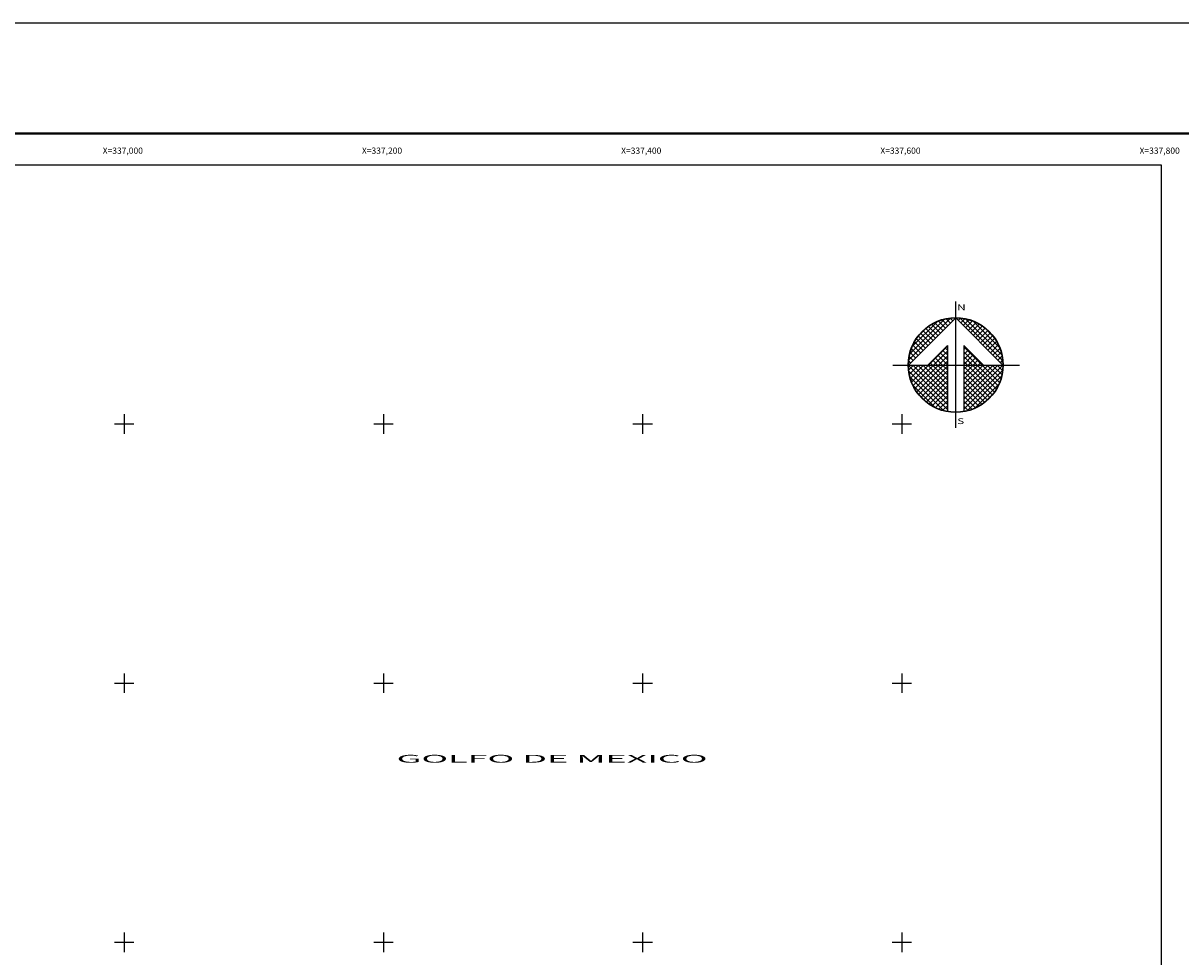
# Model space of a CAD drawing. Extents: x 335881 to 338281, y 2007709 to 2009509.
# Drawn here: x 336922 to 337815, y 2008789 to 2009509 of the extents above; entities that cross this region are included whole.
import ezdxf
from ezdxf.enums import TextEntityAlignment as Align

# ---------------------------------------------------------------- set-up
doc = ezdxf.new("R2010")
doc.units = 0
doc.header["$MEASUREMENT"] = 0
for name, color, linetype in [('CUDRO_PTS_GPS', 7, 'Continuous'), ('CVL_RET', 7, 'Continuous'), ('CVL_RET_TX', 2, 'Continuous'), ('CVL_RETUTM', 8, 'Continuous'), ('MARGEN', 7, 'Continuous'), ('NOR', 8, 'Continuous'), ('PLEAMAR_MAXIMA', 1, 'Continuous'), ('SOLAPA', 7, 'Continuous'), ('ZF CUADRO', 7, 'Continuous')]:
    doc.layers.add(name, color=color, linetype=linetype)
doc.styles.add('HUECA1', font='hueca1.shx')
doc.styles.add('ROMANA1', font='ROMANA1.shx')
doc.styles.add('ROMAND', font='romand', dxfattribs={"height": 80})

# ---------------------------------------------------------------- blocks, each defined once
blk = doc.blocks.new('*X1')
at = {"color": 0}
for p, q in [((631618.14, 2545735.2), (631622.47, 2545739.53)), ((631622.45, 2545739.01), (631622, 2545739.46)), ((631622.7, 2545739.27), (631622.44, 2545739.53)), ((631622.96, 2545739.52), (631622.92, 2545739.56)), ((631623.01, 2545739.55), (631623.02, 2545739.56)), ((631623.26, 2545739.29), (631623.5, 2545739.53)), ((631627.86, 2545735.14), (631623.46, 2545739.54)), ((631623.52, 2545739.04), (631623.95, 2545739.47)), ((631627.76, 2545735.75), (631624.07, 2545739.44)), ((631618.25, 2545735.82), (631621.85, 2545739.42)), ((631618.5, 2545736.59), (631621.08, 2545739.17)), ((631620.9, 2545737.47), (631619.91, 2545738.46)), ((631621.16, 2545737.72), (631620.2, 2545738.68)), ((631621.42, 2545737.98), (631620.52, 2545738.88)), ((631621.67, 2545738.24), (631620.85, 2545739.06)), ((631621.93, 2545738.5), (631621.21, 2545739.22)), ((631622.19, 2545738.75), (631621.59, 2545739.35)), ((631623.78, 2545738.78), (631624.36, 2545739.36)), ((631624.03, 2545738.52), (631624.75, 2545739.24)), ((631624.29, 2545738.26), (631625.11, 2545739.08)), ((631624.55, 2545738.01), (631625.44, 2545738.9)), ((631624.81, 2545737.75), (631625.76, 2545738.7)), ((631627.53, 2545736.5), (631624.82, 2545739.21)), ((631625.06, 2545737.49), (631626.05, 2545738.48)), ((631625.32, 2545737.24), (631626.33, 2545738.25)), ((631626.8, 2545737.74), (631626.06, 2545738.48)), ((631619.62, 2545736.18), (631618.74, 2545737.07)), ((631619.88, 2545736.44), (631618.93, 2545737.38)), ((631620.13, 2545736.7), (631619.15, 2545737.68)), ((631620.39, 2545736.95), (631619.38, 2545737.96)), ((631620.65, 2545737.21), (631619.64, 2545738.22)), ((631625.58, 2545736.98), (631626.59, 2545737.99)), ((631625.83, 2545736.72), (631626.82, 2545737.71)), ((631626.09, 2545736.47), (631627.04, 2545737.42)), ((631626.35, 2545736.21), (631627.24, 2545737.1)), ((631618.85, 2545735.41), (631618.29, 2545735.97)), ((631619.1, 2545735.67), (631618.41, 2545736.36)), ((631619.36, 2545735.93), (631618.56, 2545736.72)), ((631620.19, 2545734.67), (631622.14, 2545736.63)), ((631620.7, 2545734.67), (631622.14, 2545736.11)), ((631622.14, 2545735.2), (631621.4, 2545735.95)), ((631622.14, 2545735.72), (631621.65, 2545736.2)), ((631622.14, 2545736.23), (631621.91, 2545736.46)), ((631625.75, 2545734.67), (631623.85, 2545736.57)), ((631623.85, 2545736.28), (631624.06, 2545736.49)), ((631623.85, 2545735.77), (631624.31, 2545736.23)), ((631625.24, 2545734.67), (631623.85, 2545736.06)), ((631623.85, 2545735.26), (631624.57, 2545735.97)), ((631626.6, 2545735.95), (631627.41, 2545736.76)), ((631626.86, 2545735.69), (631627.57, 2545736.4)), ((631627.12, 2545735.44), (631627.7, 2545736.01)), ((631618.11, 2545734.65), (631618.13, 2545734.67)), ((631618.33, 2545734.9), (631618.13, 2545735.1)), ((631618.14, 2545734.17), (631618.64, 2545734.67)), ((631618.59, 2545735.15), (631618.19, 2545735.55)), ((631618.2, 2545733.72), (631619.16, 2545734.67)), ((631618.31, 2545733.31), (631619.67, 2545734.67)), ((631618.44, 2545732.92), (631620.19, 2545734.67)), ((631622.14, 2545731.09), (631618.56, 2545734.67)), ((631618.59, 2545732.56), (631620.7, 2545734.67)), ((631618.77, 2545732.23), (631621.21, 2545734.67)), ((631618.97, 2545731.91), (631621.73, 2545734.67)), ((631622.14, 2545731.6), (631619.07, 2545734.67)), ((631622.14, 2545732.12), (631619.58, 2545734.67)), ((631622.14, 2545732.63), (631620.1, 2545734.67)), ((631620.61, 2545734.67), (631620.37, 2545734.92)), ((631622.14, 2545733.15), (631620.61, 2545734.67)), ((631621.13, 2545734.67), (631620.62, 2545735.18)), ((631621.64, 2545734.67), (631620.88, 2545735.43)), ((631622.14, 2545733.66), (631621.13, 2545734.67)), ((631622.14, 2545734.69), (631621.14, 2545735.69)), ((631621.21, 2545734.67), (631622.14, 2545735.6)), ((631622.14, 2545734.18), (631621.64, 2545734.67)), ((631621.73, 2545734.67), (631622.14, 2545735.08)), ((631623.85, 2545734.74), (631624.83, 2545735.72)), ((631624.73, 2545734.67), (631623.85, 2545735.55)), ((631624.21, 2545734.67), (631623.85, 2545735.03)), ((631623.85, 2545731.14), (631627.38, 2545734.67)), ((631623.85, 2545731.66), (631626.87, 2545734.67)), ((631623.85, 2545732.17), (631626.36, 2545734.67)), ((631623.85, 2545732.68), (631625.84, 2545734.67)), ((631623.85, 2545733.2), (631625.33, 2545734.67)), ((631623.85, 2545733.71), (631624.81, 2545734.67)), ((631623.85, 2545734.23), (631624.3, 2545734.67)), ((631623.85, 2545730.63), (631627.88, 2545734.66)), ((631627, 2545731.88), (631624.21, 2545734.67)), ((631624.3, 2545734.67), (631625.09, 2545735.46)), ((631627.21, 2545732.19), (631624.73, 2545734.67)), ((631624.81, 2545734.67), (631625.34, 2545735.2)), ((631627.39, 2545732.53), (631625.24, 2545734.67)), ((631625.33, 2545734.67), (631625.6, 2545734.95)), ((631627.54, 2545732.88), (631625.75, 2545734.67)), ((631625.84, 2545734.67), (631625.86, 2545734.69)), ((631627.68, 2545733.27), (631626.27, 2545734.67)), ((631627.78, 2545733.68), (631626.78, 2545734.67)), ((631627.85, 2545734.12), (631627.3, 2545734.67)), ((631627.38, 2545735.18), (631627.79, 2545735.6)), ((631627.63, 2545734.92), (631627.86, 2545735.15)), ((631627.88, 2545734.6), (631627.81, 2545734.67)), ((631622.14, 2545730.58), (631618.11, 2545734.61)), ((631622.14, 2545730.06), (631618.15, 2545734.05)), ((631619.19, 2545731.62), (631622.14, 2545734.57)), ((631619.42, 2545731.34), (631622.14, 2545734.06)), ((631619.68, 2545731.08), (631622.14, 2545733.54)), ((631626.78, 2545731.59), (631623.85, 2545734.52)), ((631623.85, 2545730.11), (631627.85, 2545734.11)), ((631626.54, 2545731.31), (631623.85, 2545734)), ((631626.28, 2545731.06), (631623.85, 2545733.49)), ((631624.19, 2545729.94), (631627.73, 2545733.48)), ((631621.73, 2545729.95), (631618.28, 2545733.41)), ((631620.92, 2545730.25), (631618.57, 2545732.6)), ((631619.96, 2545730.85), (631622.14, 2545733.03)), ((631620.26, 2545730.63), (631622.14, 2545732.51)), ((631626, 2545730.82), (631623.85, 2545732.98)), ((631625.71, 2545730.61), (631623.85, 2545732.46)), ((631624.97, 2545730.21), (631627.46, 2545732.7)), ((631620.57, 2545730.43), (631622.14, 2545732)), ((631620.91, 2545730.26), (631622.14, 2545731.49)), ((631625.39, 2545730.41), (631623.85, 2545731.95)), ((631625.05, 2545730.24), (631623.85, 2545731.43)), ((631621.27, 2545730.1), (631622.14, 2545730.97)), ((631621.66, 2545729.98), (631622.14, 2545730.46)), ((631622.07, 2545729.88), (631622.14, 2545729.94)), ((631624.68, 2545730.09), (631623.85, 2545730.92)), ((631624.29, 2545729.96), (631623.85, 2545730.41)), ((631623.88, 2545729.87), (631623.85, 2545729.89))]:
    blk.add_line(p, q, dxfattribs=at)
blk = doc.blocks.new('A$C76E81A6D')
at = {"layer": 'NOR'}
for p, q in [((7.36, 11.1), (7.36, 2.17)), ((9.59, 11.1), (9.59, 2.17))]:
    blk.add_line(p, q, dxfattribs=at)
at = {"layer": 'NOR', "color": 1, "linetype": 'Continuous'}
for points in [[(8.48, 0), (8.48, 17.06)], [(0, 8.48), (17.06, 8.48)]]:
    blk.add_lwpolyline(points, dxfattribs=at)
at = {"layer": 'NOR'}
for points in [[(8.48, 14.83), (2.12, 8.48), (4.74, 8.48), (7.36, 11.1)], [(9.59, 11.1), (12.21, 8.48), (14.83, 8.48), (8.48, 14.83)]]:
    blk.add_lwpolyline(points, dxfattribs=at)
at = {"layer": 'NOR', "color": 1, "linetype": 'Continuous'}
for radius in [6.4, 6.38, 6.37, 6.35]:
    blk.add_circle((8.48, 8.48), radius, dxfattribs=at)
at = {"layer": 'NOR', "linetype": 'Continuous', "xscale": 1.3, "yscale": 1.3, "zscale": 1.3}
blk.add_blockref('*X1', (-821101.42, -3309446.6), dxfattribs=at)
at = {"layer": 'NOR', "color": 7, "style": 'ROMAND', "width": 1.5}
for s, p in [('N', (8.68, 15.87)), ('S', (8.68, 0.52))]:
    blk.add_text(s, height=0.779, dxfattribs=at).set_placement(p)
blk = doc.blocks.new('A$C11580645')
at = {"layer": 'CVL_RET', "linetype": 'Continuous', "xscale": 6.5, "yscale": 6.5, "zscale": 6.5}
blk.add_blockref('A$C76E81A6D', (0, 0), dxfattribs=at)
blk = doc.blocks.new('A$C63EC3432')
at = {"layer": 'CUDRO_PTS_GPS', "color": 7, "linetype": 'Continuous'}
blk.add_blockref('A$C11580645', (0, 0), dxfattribs=at)
blk = doc.blocks.new('A$C36F53D36')
at = {"layer": 'PLEAMAR_MAXIMA', "linetype": 'Continuous', "xscale": 0.6400000000000001, "yscale": 0.6400000000000001, "zscale": 0.6400000000000001}
blk.add_blockref('A$C63EC3432', (0, 0), dxfattribs=at)
blk = doc.blocks.new('ARQ_MARG')
at = {"layer": 'Defpoints'}
blk.add_lwpolyline([(0, 0), (1, 0), (1, 1), (0, 1)], close=True, dxfattribs=at)

msp = doc.modelspace()

# ---------------------------------------------------------------- linework, layer by layer
at = {"layer": 'CVL_RETUTM', "color": 8, "linetype": 'Continuous'}
for p, q in [((336992.5, 2009200), (337007.5, 2009200)), ((337000, 2009207.5), (337000, 2009192.5)), ((337192.5, 2009200), (337207.5, 2009200)), ((337200, 2009207.5), (337200, 2009192.5)), ((337392.5, 2009200), (337407.5, 2009200)), ((337400, 2009207.5), (337400, 2009192.5)), ((337592.5, 2009200), (337607.5, 2009200)), ((337600, 2009207.5), (337600, 2009192.5)), ((337000, 2009007.5), (337000, 2008992.5)), ((337200, 2009007.5), (337200, 2008992.5)), ((337400, 2009007.5), (337400, 2008992.5)), ((337600, 2009007.5), (337600, 2008992.5)), ((336992.5, 2009000), (337007.5, 2009000)), ((337192.5, 2009000), (337207.5, 2009000)), ((337392.5, 2009000), (337407.5, 2009000)), ((337592.5, 2009000), (337607.5, 2009000)), ((337000, 2008807.5), (337000, 2008792.5)), ((337200, 2008807.5), (337200, 2008792.5)), ((337400, 2008807.5), (337400, 2008792.5)), ((337600, 2008807.5), (337600, 2008792.5)), ((336992.5, 2008800), (337007.5, 2008800)), ((337192.5, 2008800), (337207.5, 2008800)), ((337392.5, 2008800), (337407.5, 2008800)), ((337592.5, 2008800), (337607.5, 2008800))]:
    msp.add_line(p, q, dxfattribs=at)
at = {"layer": 'MARGEN', "color": 7, "linetype": 'Continuous', "const_width": 1.6}
msp.add_lwpolyline([(335948.59, 2009424.19), (338200.44, 2009424.19)], dxfattribs=at)
at = {"layer": 'MARGEN', "color": 7, "linetype": 'Continuous'}
msp.add_lwpolyline([(336000, 2009400), (337800, 2009400), (337800, 2007800), (336000, 2007800)], close=True, dxfattribs=at)
msp.add_lwpolyline([(336000, 2009400), (337800, 2009400), (337800, 2007800), (336000, 2007800)], close=True, dxfattribs=at)
msp.add_lwpolyline([(336000, 2009400), (337800, 2009400), (337800, 2007800), (336000, 2007800)], close=True, dxfattribs=at)
msp.add_lwpolyline([(336000, 2009400), (337800, 2009400), (337800, 2007800), (336000, 2007800)], close=True, dxfattribs=at)

# ---------------------------------------------------------------- block references
at = {"layer": 'Defpoints', "color": 7, "xscale": 2400, "yscale": 1800, "zscale": 2400}
msp.add_blockref('ARQ_MARG', (335881.14, 2007709.32), dxfattribs=at)
at = {"layer": 'SOLAPA', "xscale": 1.376398212276399, "yscale": 1.376398212276399, "zscale": 1.376398212276399}
msp.add_blockref('A$C36F53D36', (337592.99, 2009196.95), dxfattribs=at)

# ---------------------------------------------------------------- texts
at = {"layer": 'CVL_RET_TX', "color": 7, "style": 'ROMANA1'}
for s, p in [('X=337,000', (337014.44, 2009410.91)), ('X=337,200', (337214.44, 2009410.91)), ('X=337,400', (337414.44, 2009410.91)), ('X=337,600', (337614.44, 2009410.91)), ('X=337,800', (337814.44, 2009410.91))]:
    msp.add_text(s, height=4.8, dxfattribs=at).set_placement(p, align=Align.MIDDLE_RIGHT)
at = {"layer": 'ZF CUADRO', "style": 'HUECA1', "width": 2.689501}
msp.add_text('GOLFO DE MEXICO', height=6, dxfattribs=at).set_placement((337210.18, 2008938.65), (337450.07, 2008938.65), align=Align.FIT)

doc.saveas('drawing.dxf')
